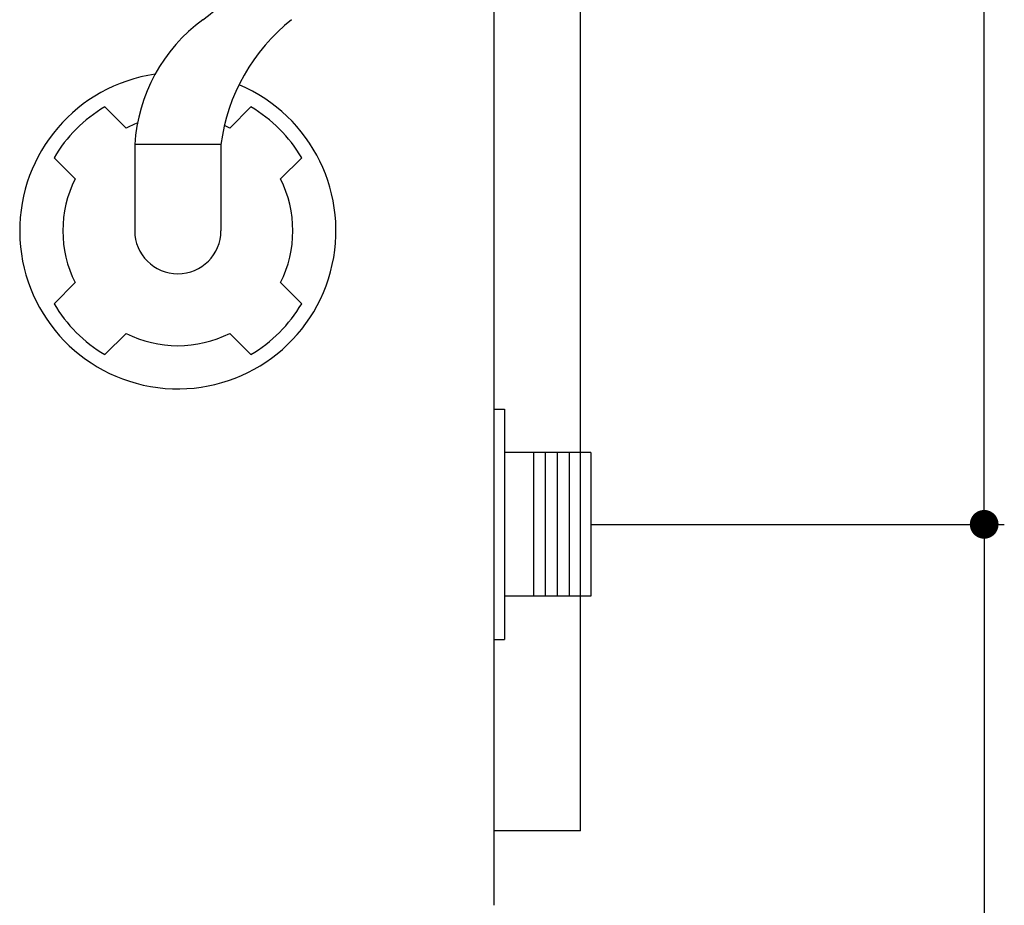
# Model space of a CAD drawing. Extents: x 1716 to 24669, y 303 to 3159.
# Drawn here: x 14501 to 14844, y 1314 to 1622 of the extents above; entities that cross this region are included whole.
import ezdxf

# ---------------------------------------------------------------- set-up
doc = ezdxf.new("R2010")
doc.units = 0
doc.header["$MEASUREMENT"] = 0
doc.layers.get('DEFPOINTS').update_dxf_attribs({"color": 6})
doc.layers.add('DIM', color=1, linetype='Continuous')
doc.styles.add('STYLE1', font='txt')
doc.dimstyles.new('ISO-10', dxfattribs={"dimscale": 10, "dimtxt": 2.5, "dimasz": 0.7, "dimexe": 0.7, "dimexo": 1, "dimgap": 0.5, "dimtad": 1, "dimdec": 0, "dimdsep": 46, "dimtxsty": 'STYLE1', "dimblk": 'DOT', "dimcen": 2.5, "dimclrt": 7, "dimadec": 0, "dimazin": 0, "dimtfac": 1, "dimtdec": 0, "dimtix": 1, "dimtmove": 0, "dimatfit": 3, "dimldrblk": 'DOT', "dimfxl": 1, "dimarcsym": 0})

# ---------------------------------------------------------------- blocks, each defined once
blk = doc.blocks.new('_DOT')
at = {"color": 0, "linetype": 'ByBlock'}
blk.add_line((-0.5, 0), (-1, 0), dxfattribs=at)
at = {"color": 0, "linetype": 'ByBlock', "const_width": 0.5}
blk.add_lwpolyline([(-0.25, 0, 1), (0.25, 0, 1)], format="xyb", close=True, dxfattribs=at)
blk = doc.blocks.new('*D51')
at = {"layer": 'DEFPOINTS', "color": 0}
for p in [(14689.93, 1446.51), (14699.93, 741.51), (14836.73, 741.51)]:
    blk.add_point(p, dxfattribs=at)
at = {"layer": 'DIM', "color": 0, "lineweight": -2}
for p, q in [((14699.93, 1446.51), (14843.73, 1446.51)), ((14836.73, 1436.51), (14836.73, 751.51)), ((14709.93, 741.51), (14843.73, 741.51))]:
    blk.add_line(p, q, dxfattribs=at)
at = {"layer": 'DIM', "color": 0, "lineweight": -2, "xscale": 10, "yscale": 10, "zscale": 10}
for p, rotation in [((14836.73, 1446.51), 90), ((14836.73, 741.51), 270)]:
    blk.add_blockref('_DOT', p, dxfattribs=dict(at, rotation=rotation))
at = {"layer": 'DIM', "color": 7, "insert": (14816.73, 1094.01), "char_height": 30, "attachment_point": 5, "rotation": 90, "style": 'STYLE1'}
blk.add_mtext('705', dxfattribs=at)
blk = doc.blocks.new('*D52')
at = {"layer": 'DEFPOINTS', "color": 0}
for p in [(14689.93, 2566.51), (14836.73, 2566.51), (14689.93, 1446.51)]:
    blk.add_point(p, dxfattribs=at)
at = {"layer": 'DIM', "color": 0, "lineweight": -2}
for p, q in [((14699.93, 2566.51), (14843.73, 2566.51)), ((14836.73, 1456.51), (14836.73, 2556.51)), ((14699.93, 1446.51), (14843.73, 1446.51))]:
    blk.add_line(p, q, dxfattribs=at)
at = {"layer": 'DIM', "color": 0, "lineweight": -2, "xscale": 10, "yscale": 10, "zscale": 10}
for p, rotation in [((14836.73, 2566.51), 90), ((14836.73, 1446.51), 270)]:
    blk.add_blockref('_DOT', p, dxfattribs=dict(at, rotation=rotation))
at = {"layer": 'DIM', "color": 7, "insert": (14816.73, 2006.51), "char_height": 30, "attachment_point": 5, "rotation": 90, "style": 'STYLE1'}
blk.add_mtext('1120', dxfattribs=at)

msp = doc.modelspace()

# ---------------------------------------------------------------- linework, layer by layer
at = {"color": 0}
msp.add_line((14666.29, 1314.01), (14666.29, 2249.55), dxfattribs=at)
at = {"color": 7}
for p, q in [((14696.29, 1339.95), (14696.29, 2249.55)), ((14538.26, 1584.34), (14530.89, 1591.71)), ((14574.32, 1584.34), (14581.68, 1591.71)), ((14571.29, 1578.63), (14541.29, 1578.63)), ((14541.29, 1578.63), (14541.29, 1548.63)), ((14571.29, 1578.63), (14571.29, 1548.63)), ((14520.58, 1566.66), (14513.22, 1574.03)), ((14591.99, 1566.66), (14599.36, 1574.03)), ((14520.58, 1530.6), (14513.22, 1523.24)), ((14591.99, 1530.6), (14599.36, 1523.24)), ((14538.26, 1512.93), (14530.89, 1505.56)), ((14574.32, 1512.93), (14581.68, 1505.56))]:
    msp.add_line(p, q, dxfattribs=at)
for p, q in [((14666.29, 1486.51), (14669.93, 1486.51)), ((14669.93, 1486.51), (14669.93, 1406.51)), ((14699.93, 1471.51), (14669.93, 1471.51)), ((14679.93, 1471.51), (14679.93, 1421.51)), ((14684.09, 1471.51), (14684.09, 1421.51)), ((14688.26, 1471.51), (14688.26, 1421.51)), ((14692.43, 1471.51), (14692.43, 1421.51)), ((14699.93, 1471.51), (14699.93, 1421.51)), ((14699.93, 1421.51), (14669.93, 1421.51)), ((14666.29, 1406.51), (14669.93, 1406.51)), ((14696.29, 1339.95), (14666.29, 1339.95))]:
    msp.add_line(p, q)
for centre, radius, start, end in [((14528.25, 1672.69), 62.59, 305.9591, 341.8847), ((14599.67, 1574.89), 58.51, 126.337, 176.3356), ((14636.79, 1570.19), 66.04, 128.2936, 172.6555)]:
    msp.add_arc(centre, radius, start, end)
for radius, start, end in [(55, 98.2492, 67.1884), (50, 120.5224, 149.4774), (50, 30.5226, 59.4776), (40, 110.5463, 116.79), (40, 63.21, 66.1479), (40, 153.2098, 206.7902), (40, 333.2098, 26.7902), (15, 180, 0), (50, 210.5226, 239.4776), (50, 300.5224, 329.4774), (40, 243.21, 296.79)]:
    msp.add_arc((14556.29, 1548.63), radius, start, end, dxfattribs=at)

# ---------------------------------------------------------------- dimensions: what is measured, and where the dimension line sits
at = {"layer": 'DIM'}
for base, p2, picture, middle in [((14836.73, 2566.51), (14689.93, 2566.51), '*D52', (14816.73, 2006.51)), ((14836.73, 741.51), (14699.93, 741.51), '*D51', (14816.73, 1094.01))]:
    dim = msp.add_linear_dim(base=base, p1=(14689.93, 1446.51), p2=p2, angle=270, dimstyle='ISO-10', override={"dimtxt": 3, "dimasz": 1}, dxfattribs=at)
    dim.commit()
    dim.dimension.update_dxf_attribs({"geometry": picture, "text_midpoint": middle})

doc.saveas('drawing.dxf')
